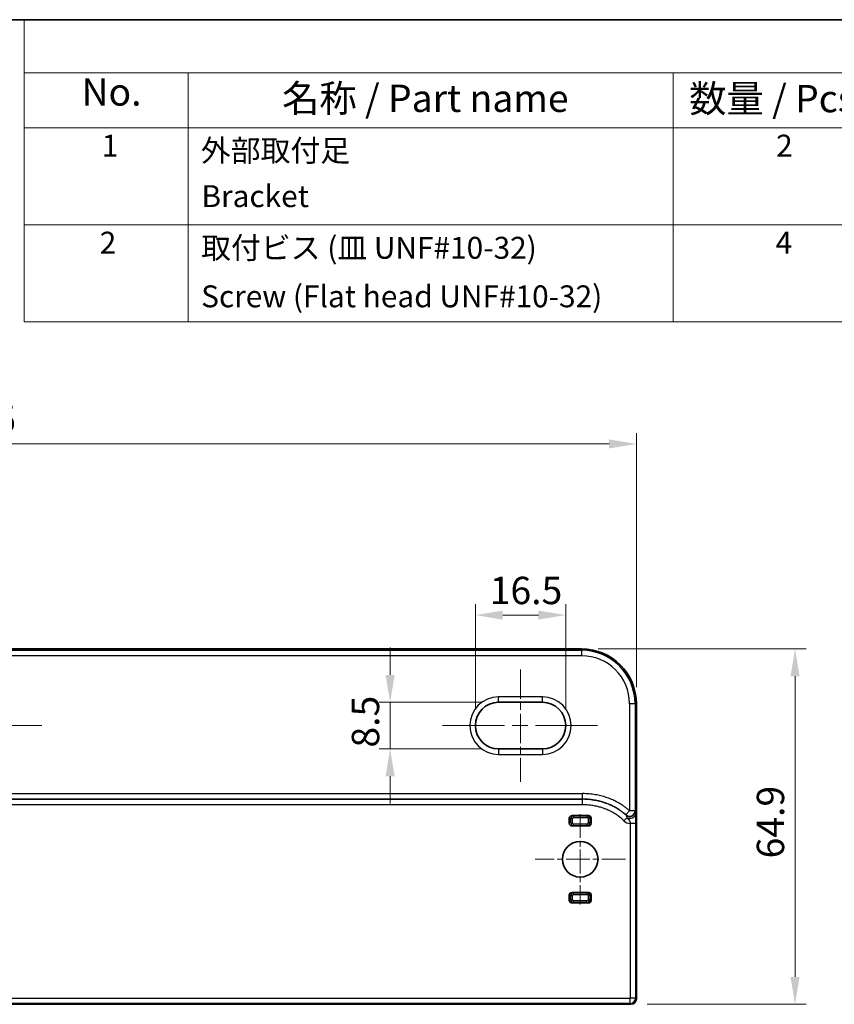
# Model space of a CAD drawing. Units: millimetres. Extents: x 29 to 811, y 16 to 578.
# Drawn here: x 432 to 580, y 398 to 578 of the extents above; entities that cross this region are included whole.
import ezdxf

# ---------------------------------------------------------------- set-up
doc = ezdxf.new("R2010")
doc.units = ezdxf.units.MM
doc.header["$LTSCALE"] = 2
doc.linetypes.add('CHAIN', pattern=[0.3543, 0.2362, -0.0295, 0.0591, -0.0295])
doc.layers.get('Defpoints').update_dxf_attribs({"lineweight": 25})
for name, color, linetype, lineweight in [('Border (ISO)', 7, 'Continuous', 35), ('Dimension (ISO)', 7, 'Continuous', 18), ('Symbol (ISO)', 7, 'Continuous', 18), ('Visible (ISO)', 7, 'Continuous', 35), ('Visible Narrow (ISO)', 7, 'Continuous', 25)]:
    doc.layers.add(name, color=color, linetype=linetype, lineweight=lineweight)
doc.layers.add('Center Mark (ISO)', color=7, linetype='Continuous', lineweight=18, true_color=0x80ffff)
doc.layers.add('Centerline (ISO)', color=7, linetype='Continuous', lineweight=18, true_color=0x80ffff)
doc.styles.add('Note Text (TK)', font='MS PGothic.ttf')
doc.styles.add('Note Text (TK2)', font='MS PGothic.ttf')
doc.dimstyles.new('Default - Method 1b (TK)', dxfattribs={"dimscale": 2, "dimtxt": 2.5, "dimasz": 2.5, "dimexe": 1, "dimexo": 1.5, "dimgap": 1, "dimtad": 1, "dimtoh": 1, "dimrnd": 1e-08, "dimdsep": 46, "dimtxsty": 'Note Text (TK)', "dimcen": 0.09, "dimdle": 5, "dimclrd": 100, "dimclre": 100, "dimclrt": 7, "dimadec": 1, "dimazin": 1, "dimtfac": 1, "dimtmove": 0, "dimatfit": 3, "dimfxl": 0, "dimtolj": 1, "dimlwd": -1, "dimlwe": -1, "dimarcsym": 0})

# ---------------------------------------------------------------- blocks, each defined once
blk = doc.blocks.new('図面枠 tk図枠')
at = {"layer": 'Border (ISO)'}
blk.add_line((14.5, 289), (405.5, 289), dxfattribs=at)
blk = doc.blocks.new('構成内容 _ Components')
at = {"layer": 'Symbol (ISO)'}
for p, q in [((405.5, 289), (216.176, 289)), ((216.176, 289), (216.176, 284.159)), ((405.5, 284.159), (216.176, 284.159)), ((216.176, 284.159), (216.176, 279.118)), ((231.176, 284.159), (231.176, 279.118)), ((275.5, 284.159), (275.5, 279.118)), ((405.5, 279.118), (216.176, 279.118)), ((216.176, 279.118), (216.176, 261.387)), ((231.176, 279.118), (231.176, 261.387)), ((275.5, 279.118), (275.5, 261.387)), ((405.5, 270.253), (216.176, 270.253)), ((405.5, 261.387), (216.176, 261.387))]:
    blk.add_line(p, q, dxfattribs=at)
at = {"layer": 'Symbol (ISO)', "color": 7, "attachment_point": 7}
for s, insert, char_height, style in [('No.', (221.435, 280.367), 2.5, 'Note Text (TK)'), ('名称 / Part name', (239.76, 279.789), 2.5, 'Note Text (TK)'), ('数量 / Pcs', (276.968, 279.76), 2.5, 'Note Text (TK)'), ('1', (223.273, 275.867), 2, 'Note Text (TK2)'), ('外部取付足', (232.342, 275.422), 2, 'Note Text (TK2)'), ('2', (284.918, 275.873), 2, 'Note Text (TK2)'), ('Bracket', (232.394, 271.258), 2, 'Note Text (TK2)'), ('2', (223.094, 267.007), 2, 'Note Text (TK2)'), ('取付ビス (皿 UNF#10-32)', (232.368, 266.539), 2, 'Note Text (TK2)'), ('4', (284.867, 267.007), 2, 'Note Text (TK2)'), ('Screw (Flat head UNF#10-32)', (232.368, 262.106), 2, 'Note Text (TK2)')]:
    blk.add_mtext(s, dxfattribs=dict(at, insert=insert, char_height=char_height, style=style))
blk = doc.blocks.new('*D14')
at = {"layer": 'Defpoints', "color": 0, "transparency": 16777216}
for p in [(544.29, 500.49), (298.75, 453.04), (544.29, 453.04)]:
    blk.add_point(p, dxfattribs=at)
at = {"layer": 'Dimension (ISO)', "color": 100, "transparency": 16777216}
for p, q in [((298.75, 456.04), (298.75, 502.49)), ((544.29, 456.04), (544.29, 502.49)), ((303.75, 500.49), (539.29, 500.49))]:
    blk.add_line(p, q, dxfattribs=at)
for points in [[(303.75, 501.33), (303.75, 499.66), (298.75, 500.49)], [(539.29, 501.33), (539.29, 499.66), (544.29, 500.49)]]:
    blk.add_solid(points, dxfattribs=at)
at = {"layer": 'Dimension (ISO)', "color": 7, "transparency": 16777216, "insert": (413.87, 504.99), "char_height": 5, "attachment_point": 4, "style": 'Note Text (TK)'}
blk.add_mtext('\\A1;245.5', dxfattribs=at)
blk = doc.blocks.new('*D15')
at = {"layer": 'Defpoints', "color": 0, "transparency": 16777216}
for p in [(531.37, 469.23), (514.86, 449.04), (531.37, 449.04)]:
    blk.add_point(p, dxfattribs=at)
at = {"layer": 'Dimension (ISO)', "color": 100, "transparency": 16777216}
for p, q in [((514.86, 452.04), (514.86, 471.23)), ((531.37, 452.04), (531.37, 471.23)), ((519.86, 469.23), (526.37, 469.23))]:
    blk.add_line(p, q, dxfattribs=at)
for points in [[(519.86, 470.06), (519.86, 468.4), (514.86, 469.23)], [(526.37, 470.06), (526.37, 468.4), (531.37, 469.23)]]:
    blk.add_solid(points, dxfattribs=at)
at = {"layer": 'Dimension (ISO)', "color": 7, "transparency": 16777216, "insert": (517.49, 473.73), "char_height": 5, "attachment_point": 4, "style": 'Note Text (TK)'}
blk.add_mtext('\\A1;16.5', dxfattribs=at)
blk = doc.blocks.new('*D16')
at = {"layer": 'Defpoints', "color": 0, "transparency": 16777216}
for p in [(519.12, 453.29), (499.27, 444.78), (519.12, 444.78)]:
    blk.add_point(p, dxfattribs=at)
at = {"layer": 'Dimension (ISO)', "color": 100, "transparency": 16777216}
for p, q in [((499.27, 458.29), (499.27, 463.29)), ((516.12, 453.29), (497.27, 453.29)), ((499.27, 453.29), (499.27, 444.78)), ((516.12, 444.78), (497.27, 444.78)), ((499.27, 439.78), (499.27, 434.78))]:
    blk.add_line(p, q, dxfattribs=at)
for points in [[(498.44, 458.29), (500.11, 458.29), (499.27, 453.29)], [(498.44, 439.78), (500.11, 439.78), (499.27, 444.78)]]:
    blk.add_solid(points, dxfattribs=at)
at = {"layer": 'Dimension (ISO)', "color": 7, "transparency": 16777216, "insert": (494.77, 445.02), "char_height": 5, "attachment_point": 4, "rotation": 90, "style": 'Note Text (TK)'}
blk.add_mtext('\\A1;8.5', dxfattribs=at)
blk = doc.blocks.new('*D17')
at = {"layer": 'Defpoints', "color": 0, "transparency": 16777216}
for p in [(534.29, 463.04), (573.3, 463.04), (543.29, 398.12)]:
    blk.add_point(p, dxfattribs=at)
at = {"layer": 'Dimension (ISO)', "color": 100, "transparency": 16777216}
for p, q in [((537.29, 463.04), (575.3, 463.04)), ((573.3, 403.12), (573.3, 458.04)), ((546.29, 398.12), (575.3, 398.12))]:
    blk.add_line(p, q, dxfattribs=at)
for points in [[(572.46, 458.04), (574.13, 458.04), (573.3, 463.04)], [(572.46, 403.12), (574.13, 403.12), (573.3, 398.12)]]:
    blk.add_solid(points, dxfattribs=at)
at = {"layer": 'Dimension (ISO)', "color": 7, "transparency": 16777216, "insert": (568.8, 424.78), "char_height": 5, "attachment_point": 4, "rotation": 90, "style": 'Note Text (TK)'}
blk.add_mtext('\\A1;64.9', dxfattribs=at)

msp = doc.modelspace()

# ---------------------------------------------------------------- linework, layer by layer
at = {"layer": 'Center Mark (ISO)', "linetype": 'CHAIN', "ltscale": 9.167361}
for p, q in [((534.0267, 432.8726), (534.0267, 416.3726)), ((542.2767, 424.6226), (525.7767, 424.6226))]:
    msp.add_line(p, q, dxfattribs=at)
at = {"layer": 'Centerline (ISO)', "linetype": 'CHAIN', "ltscale": 11.396626}
msp.add_line((523.1167, 459.2932), (523.1167, 438.7809), dxfattribs=at)
at = {"layer": 'Centerline (ISO)', "linetype": 'CHAIN', "ltscale": 23.990969}
for p, q in [((407.2606, 449.0371), (435.7729, 449.0371)), ((508.8606, 449.0371), (537.3729, 449.0371))]:
    msp.add_line(p, q, dxfattribs=at)
at = {"layer": 'Visible (ISO)'}
for p, q in [((308.7467, 463.0371), (534.2867, 463.0371)), ((519.1167, 453.2932), (527.1167, 453.2932)), ((544.2867, 453.0371), (544.2867, 399.122)), ((527.1167, 444.7809), (519.1167, 444.7809)), ((532.0267, 431.1948), (532.0267, 432.1003)), ((532.5314, 432.5976), (535.5221, 432.5976)), ((536.0267, 432.1003), (536.0267, 431.1948)), ((535.5221, 430.6976), (532.5314, 430.6976)), ((532.0267, 417.1448), (532.0267, 418.0503)), ((532.5314, 418.5476), (535.5221, 418.5476)), ((536.0267, 418.0503), (536.0267, 417.1448)), ((535.5221, 416.6476), (532.5314, 416.6476)), ((543.2874, 398.1226), (299.7461, 398.1226))]:
    msp.add_line(p, q, dxfattribs=at)
msp.add_circle((534.0267, 424.6226), 3.25, dxfattribs=at)
for centre, radius, start, end in [((534.2867, 453.0371), 10, 0, 90), ((519.1167, 449.0371), 4.2562, 90, 270), ((527.1167, 449.0371), 4.2562, 270, 90)]:
    msp.add_arc(centre, radius, start, end, dxfattribs=at)
for centre, major_axis, ratio, start_param, end_param in [((532.5345, 432.0973), (-0.4983, 0.0987), 0.98422591, 4.91095694, 6.47569299), ((535.519, 432.0973), (0.4983, 0.0987), 0.98422591, 6.09067762, 7.65541368), ((532.5345, 431.1979), (-0.4983, -0.0987), 0.98422591, 6.09067762, 7.65541368), ((535.519, 431.1979), (0.4983, -0.0987), 0.98422591, 4.91095694, 6.47569299), ((532.5345, 418.0473), (-0.4983, 0.0987), 0.98422591, 4.91095694, 6.47569299), ((535.519, 418.0473), (0.4983, 0.0987), 0.98422591, 6.09067762, 7.65541368), ((532.5345, 417.1479), (-0.4983, -0.0987), 0.98422591, 6.09067762, 7.65541368), ((535.519, 417.1479), (0.4983, -0.0987), 0.98422591, 4.91095694, 6.47569299), ((543.2861, 399.1232), (0.708, -0.708), 0.99878277, 5.49839613, 7.06797448)]:
    msp.add_ellipse(centre, major_axis=major_axis, ratio=ratio, start_param=start_param, end_param=end_param, dxfattribs=at)
at = {"layer": 'Visible Narrow (ISO)'}
for p, q in [((308.7467, 462.7914), (534.2867, 462.7914)), ((534.2867, 462.7914), (534.2867, 463.0371)), ((534.2867, 462.7914), (534.2867, 461.792)), ((534.2867, 461.792), (308.7467, 461.792)), ((527.1167, 454.2932), (519.1167, 454.2932)), ((519.1167, 453.2932), (519.1167, 454.2932)), ((527.1167, 453.2932), (527.1167, 454.2932)), ((543.0417, 453.0371), (543.0417, 433.4929)), ((544.0411, 453.0371), (543.0417, 453.0371)), ((544.0411, 453.0371), (544.0411, 433.4929)), ((544.0411, 453.0371), (544.2867, 453.0371)), ((519.1167, 444.7809), (519.1167, 443.7809)), ((527.1167, 444.7809), (527.1167, 443.7809)), ((519.1167, 443.7809), (527.1167, 443.7809)), ((308.5667, 436.6076), (534.4667, 436.6076)), ((534.4667, 435.6082), (308.5667, 435.6082)), ((308.5667, 435.5709), (534.4667, 435.5709)), ((534.4667, 435.6082), (534.4667, 436.6076)), ((534.4667, 435.5709), (534.4667, 435.6082)), ((534.4667, 434.5715), (534.4667, 435.5709)), ((534.4667, 434.5715), (308.5667, 434.5715)), ((532.3004, 432.0461), (532.0267, 432.1003)), ((532.3004, 432.0461), (532.5959, 432.0461)), ((532.3004, 431.249), (532.3004, 432.0461)), ((532.7977, 432.5448), (532.5314, 432.5976)), ((532.5959, 431.249), (532.5959, 432.0461)), ((532.7977, 432.5448), (535.2558, 432.5448)), ((532.7977, 432.5448), (532.7977, 432.245)), ((532.7977, 432.245), (535.2558, 432.245)), ((535.2558, 432.5448), (535.5221, 432.5976)), ((535.2558, 432.5448), (535.2558, 432.245)), ((535.4576, 432.0461), (535.4576, 431.249)), ((535.7531, 432.0461), (535.4576, 432.0461)), ((535.7531, 432.0461), (536.0267, 432.1003)), ((535.7531, 432.0461), (535.7531, 431.249)), ((542.027, 431.6539), (542.5738, 432.2065)), ((542.3774, 432.7462), (543.0417, 433.4929)), ((544.0411, 433.4929), (543.0417, 433.4929)), ((532.3004, 431.249), (532.0267, 431.1948)), ((532.3004, 431.249), (532.5959, 431.249)), ((532.7977, 430.7503), (532.5314, 430.6976)), ((535.2558, 431.0501), (532.7977, 431.0501)), ((532.7977, 430.7503), (532.7977, 431.0501)), ((535.2558, 430.7503), (532.7977, 430.7503)), ((535.2558, 430.7503), (535.2558, 431.0501)), ((535.2558, 430.7503), (535.5221, 430.6976)), ((535.7531, 431.249), (535.4576, 431.249)), ((535.7531, 431.249), (536.0267, 431.1948)), ((543.1465, 431.1415), (543.1465, 399.2629)), ((544.1458, 431.1415), (543.1465, 431.1415)), ((544.1458, 431.1415), (544.1458, 399.2629)), ((532.3004, 417.9961), (532.0267, 418.0503)), ((532.3004, 417.199), (532.3004, 417.9961)), ((532.3004, 417.9961), (532.5959, 417.9961)), ((532.7977, 418.4948), (532.5314, 418.5476)), ((532.5959, 417.199), (532.5959, 417.9961)), ((532.7977, 418.4948), (532.7977, 418.195)), ((532.7977, 418.4948), (535.2558, 418.4948)), ((532.7977, 418.195), (535.2558, 418.195)), ((535.2558, 418.4948), (535.5221, 418.5476)), ((535.2558, 418.4948), (535.2558, 418.195)), ((535.4576, 417.9961), (535.4576, 417.199)), ((535.7531, 417.9961), (535.4576, 417.9961)), ((535.7531, 417.9961), (536.0267, 418.0503)), ((535.7531, 417.9961), (535.7531, 417.199)), ((532.3004, 417.199), (532.0267, 417.1448)), ((532.3004, 417.199), (532.5959, 417.199)), ((532.7977, 416.7003), (532.5314, 416.6476)), ((535.2558, 417.0001), (532.7977, 417.0001)), ((532.7977, 416.7003), (532.7977, 417.0001)), ((535.2558, 416.7003), (532.7977, 416.7003)), ((535.2558, 416.7003), (535.2558, 417.0001)), ((535.2558, 416.7003), (535.5221, 416.6476)), ((535.7531, 417.199), (535.4576, 417.199)), ((535.7531, 417.199), (536.0267, 417.1448)), ((299.887, 399.2629), (543.1465, 399.2629)), ((543.1465, 398.2635), (299.887, 398.2635)), ((544.1458, 399.2629), (543.1465, 399.2629)), ((543.1465, 398.2635), (543.1465, 399.2629)), ((543.1465, 398.2635), (543.2874, 398.1226)), ((544.1458, 399.2629), (544.2867, 399.122))]:
    msp.add_line(p, q, dxfattribs=at)
for centre, radius, start, end in [((534.2867, 453.0371), 9.7543, 0, 90), ((534.2867, 453.0371), 8.7549, 0, 90), ((519.1167, 449.0371), 5.2562, 90, 270), ((527.1167, 449.0371), 5.2562, 270, 90), ((543.2867, 432.9271), 1.7911, 225.30349, 265.507518)]:
    msp.add_arc(centre, radius, start, end, dxfattribs=at)
for centre, major_axis, ratio, start_param, end_param in [((532.799, 432.0449), (-0.0968, -0.4905), 0.99694959, 3.33955679, 4.90428605), ((532.799, 432.0449), (0.1993, -0.0395), 0.9842259, 1.76936457, 3.3341006), ((535.2545, 432.0449), (0.0973, -0.4904), 0.99694622, 1.3778785, 2.94261765), ((535.2545, 432.0449), (0.1993, 0.0395), 0.98422591, 6.09067758, 7.65541363), ((543.0417, 433.4929), (0.9123, 0.4095), 0.99638329, 3.56481356, 5.85994728), ((543.0791, 433.4092), (0.9139, 0.406), 0.99632115, 3.56092342, 5.86375802), ((543.1205, 432.7591), (0.9996, 0.0298), 0.6486463, 4.11439955, 6.2373146), ((540.3689, -891.0864), (0.0778, 1328.5772), 0.03490408, 6.20478215, 6.20559031), ((532.799, 431.2503), (0.0973, -0.4904), 0.99694622, 4.51947116, 6.0842103), ((532.799, 431.2503), (0.1993, 0.0395), 0.98422591, 2.94908493, 4.51382098), ((535.2545, 431.2503), (0.1993, -0.0395), 0.9842259, 4.91095722, 6.47569326), ((535.2545, 431.2503), (-0.0968, -0.4905), 0.99694959, 0.19796414, 1.7626934), ((532.799, 417.9949), (-0.0968, -0.4905), 0.99694959, 3.33955679, 4.90428605), ((532.799, 417.9949), (0.1993, -0.0395), 0.98422591, 1.76936457, 3.3341006), ((535.2545, 417.9949), (0.0973, -0.4904), 0.99694622, 1.3778785, 2.94261765), ((535.2545, 417.9949), (0.1993, 0.0395), 0.98422591, 6.09067758, 7.65541363), ((532.799, 417.2003), (0.0973, -0.4904), 0.99694622, 4.51947116, 6.0842103), ((532.799, 417.2003), (0.1993, 0.0395), 0.98422591, 2.94908493, 4.51382098), ((535.2545, 417.2003), (0.1993, -0.0395), 0.9842259, 4.91095722, 6.47569326), ((535.2545, 417.2003), (-0.0968, -0.4905), 0.99694959, 0.19796413, 1.7626934), ((543.1465, 399.2629), (-0.7071, -0.7071), 0.99878277, 0.78600715, 2.3555855)]:
    msp.add_ellipse(centre, major_axis=major_axis, ratio=ratio, start_param=start_param, end_param=end_param, dxfattribs=at)
for points in [[(543.0417, 433.4929), (542.91, 433.6101), (542.6298, 433.8479), (542.1535, 434.2113), (541.6209, 434.574), (541.0262, 434.9322), (540.3616, 435.2814), (539.6138, 435.6167), (538.7711, 435.9295), (537.8307, 436.2041), (536.8012, 436.4234), (535.6751, 436.5716), (534.8782, 436.6076), (534.4667, 436.6076)], [(544.0784, 433.4092), (544.0835, 433.3979), (544.0933, 433.3346), (544.1073, 433.1197), (544.1159, 432.8944), (544.1199, 432.7591)], [(544.1199, 432.7591), (544.1203, 432.7464), (544.1212, 432.7181), (544.1228, 432.6677), (544.1248, 432.605), (544.1272, 432.5283), (544.1299, 432.4351), (544.1328, 432.3232), (544.1358, 432.1905), (544.1387, 432.0349), (544.1414, 431.8545), (544.1437, 431.6478), (544.1454, 431.4124), (544.1458, 431.2351), (544.1458, 431.1415)]]:
    msp.add_open_spline(points, degree=3, dxfattribs=at)
for points, knots in [([(542.3774, 432.7462), (542.2457, 432.8634), (542.105, 432.9823), (541.9535, 433.1027), (541.8025, 433.2228), (541.6408, 433.3442), (541.4682, 433.4656), (541.2949, 433.5875), (541.1107, 433.7093), (540.9143, 433.8303), (540.7184, 433.951), (540.5103, 434.0709), (540.2881, 434.1888), (540.1833, 434.2445), (540.0752, 434.2997), (539.9638, 434.3544), (539.9552, 434.3587), (539.9465, 434.3629), (539.9378, 434.3671), (539.8213, 434.4239), (539.7012, 434.4801), (539.5769, 434.5356), (539.3325, 434.6446), (539.0723, 434.7507), (538.7945, 434.8518), (538.7846, 434.8554), (538.7747, 434.859), (538.7648, 434.8626), (538.587, 434.9267), (538.4021, 434.9888), (538.2104, 435.0478), (538.0904, 435.0847), (537.9677, 435.1204), (537.8425, 435.1548), (537.5174, 435.2439), (537.1756, 435.3236), (536.8151, 435.391), (536.6665, 435.4188), (536.5147, 435.4444), (536.3603, 435.4676), (536.1398, 435.5006), (535.914, 435.5286), (535.6837, 435.5506), (535.292, 435.588), (534.8879, 435.6082), (534.4667, 435.6082)], [0, 0, 0, 0, 0.1, 0.1, 0.1, 0.19978715, 0.19978715, 0.19978715, 0.3, 0.3, 0.3, 0.4, 0.4, 0.4, 0.44722536, 0.44722536, 0.44722536, 0.45089072, 0.45089072, 0.45089072, 0.5, 0.5, 0.5, 0.59656948, 0.59656948, 0.59656948, 0.6, 0.6, 0.6, 0.66148913, 0.66148913, 0.66148913, 0.7, 0.7, 0.7, 0.8, 0.8, 0.8, 0.84120243, 0.84120243, 0.84120243, 0.9, 0.9, 0.9, 1, 1, 1, 1]), ([(542.409, 432.6677), (542.3695, 432.7035), (542.3284, 432.74), (542.2471, 432.811), (542.2071, 432.8455), (542.1167, 432.9219), (542.0658, 432.9641), (541.972, 433.0403), (541.9298, 433.074), (541.8272, 433.1546), (541.7658, 433.2018), (541.6596, 433.2815), (541.6159, 433.3137), (541.5005, 433.3974), (541.4271, 433.4493), (541.3075, 433.5315), (541.2631, 433.5616), (541.1342, 433.6473), (541.0477, 433.7032), (540.9144, 433.7865), (540.8699, 433.8139), (540.727, 433.9005), (540.6259, 433.9596), (540.4778, 434.0431), (540.4339, 434.0675), (540.2944, 434.1437), (540.1964, 434.1955), (540.075, 434.2572), (540.0549, 434.2674), (539.9923, 434.2988), (539.9495, 434.32), (539.804, 434.3906), (539.6985, 434.44), (539.5564, 434.5038), (539.5231, 434.5186), (539.4488, 434.5512), (539.4076, 434.569), (539.2479, 434.6367), (539.1258, 434.6863), (538.9584, 434.7509), (538.9172, 434.7666), (538.8372, 434.7964), (538.7985, 434.8107), (538.6462, 434.8657), (538.5296, 434.906), (538.3348, 434.9698), (538.2591, 434.9938), (538.1472, 435.0281), (538.1123, 435.0386), (537.9211, 435.0953), (537.7591, 435.1399), (537.5277, 435.1984), (537.4634, 435.2141), (537.369, 435.2364), (537.3396, 435.2433), (537.135, 435.2901), (536.954, 435.3276), (536.6867, 435.3767), (536.6052, 435.3908), (536.501, 435.4079), (536.4792, 435.4114), (536.3306, 435.4349), (536.2013, 435.4534), (535.9409, 435.4864), (535.81, 435.501), (535.6346, 435.5177), (535.5928, 435.5215), (535.5386, 435.5261), (535.5265, 435.5271), (535.3693, 435.54), (535.2207, 435.5497), (534.9219, 435.5637), (534.7719, 435.5682), (534.5683, 435.5706), (534.5177, 435.5709), (534.4667, 435.5709)], [0.000000059, 0.000000059, 0.000000059, 0.000000059, 0.037424209, 0.037424209, 0.071428626, 0.071428626, 0.111620154, 0.111620154, 0.142857193, 0.142857193, 0.18560413, 0.18560413, 0.21428576, 0.21428576, 0.259658851, 0.259658851, 0.285714327, 0.285714327, 0.333692702, 0.333692702, 0.357142895, 0.357142895, 0.407717387, 0.407717387, 0.428571462, 0.428571462, 0.472972092, 0.472972092, 0.481736596, 0.481736596, 0.500000029, 0.500000029, 0.542848053, 0.542848053, 0.55577275, 0.55577275, 0.571428596, 0.571428596, 0.615604376, 0.615604376, 0.629808641, 0.629808641, 0.642857164, 0.642857164, 0.680580618, 0.680580618, 0.703844553, 0.703844553, 0.714285731, 0.714285731, 0.760445862, 0.760445862, 0.777890675, 0.777890675, 0.785714298, 0.785714298, 0.832026937, 0.832026937, 0.851916538, 0.851916538, 0.857142865, 0.857142865, 0.887451262, 0.887451262, 0.916830833, 0.916830833, 0.925962109, 0.925962109, 0.928571433, 0.928571433, 0.959886411, 0.959886411, 0.990095415, 0.990095415, 1, 1, 1, 1]), ([(542.027, 431.6539), (541.978, 431.7024), (541.9261, 431.7526), (541.8718, 431.8037), (541.8612, 431.8137), (541.8504, 431.8238), (541.8396, 431.8339), (541.8021, 431.8689), (541.7635, 431.9042), (541.7233, 431.9404), (541.6927, 431.9679), (541.6611, 431.9959), (541.6283, 432.0245), (541.5721, 432.0736), (541.5124, 432.1245), (541.4496, 432.1766), (541.4277, 432.1947), (541.4055, 432.2129), (541.383, 432.2312), (541.3133, 432.2878), (541.2401, 432.3455), (541.163, 432.4043), (541.1432, 432.4194), (541.1231, 432.4346), (541.1028, 432.4498), (541.0086, 432.5204), (540.9088, 432.5924), (540.8032, 432.6654), (540.7972, 432.6695), (540.7912, 432.6737), (540.7851, 432.6778), (540.6847, 432.7469), (540.5791, 432.8167), (540.4681, 432.8868), (540.4549, 432.8951), (540.4416, 432.9035), (540.4283, 432.9118), (540.3331, 432.9713), (540.2339, 433.0311), (540.1306, 433.0909), (540.0976, 433.11), (540.0642, 433.1291), (540.0303, 433.1481), (539.9434, 433.1972), (539.8536, 433.2461), (539.7605, 433.295), (539.7038, 433.3248), (539.6458, 433.3545), (539.5866, 433.3842), (539.4923, 433.4315), (539.3947, 433.4787), (539.2934, 433.5256), (539.2267, 433.5565), (539.1585, 433.5873), (539.0885, 433.6179), (538.9843, 433.6636), (538.8763, 433.7089), (538.7642, 433.7537), (538.6868, 433.7847), (538.6074, 433.8155), (538.526, 433.8459), (538.3267, 433.9202), (538.1153, 433.9927), (537.8894, 434.0618), (537.6635, 434.1309), (537.4232, 434.1967), (537.1684, 434.2569), (536.9137, 434.3171), (536.6445, 434.3717), (536.3613, 434.418), (536.0782, 434.4644), (535.7811, 434.5025), (535.4659, 434.5293), (535.1506, 434.5561), (534.8171, 434.5715), (534.4667, 434.5715)], [0, 0, 0, 0, 0.05571653, 0.05571653, 0.05571653, 0.06666667, 0.06666667, 0.06666667, 0.10450278, 0.10450278, 0.10450278, 0.13333333, 0.13333333, 0.13333333, 0.18281973, 0.18281973, 0.18281973, 0.2, 0.2, 0.2, 0.25302872, 0.25302872, 0.25302872, 0.26666667, 0.26666667, 0.26666667, 0.32975385, 0.32975385, 0.32975385, 0.33333333, 0.33333333, 0.33333333, 0.39292525, 0.39292525, 0.39292525, 0.4, 0.4, 0.4, 0.45052995, 0.45052995, 0.45052995, 0.46666667, 0.46666667, 0.46666667, 0.50809595, 0.50809595, 0.50809595, 0.53333333, 0.53333333, 0.53333333, 0.57354241, 0.57354241, 0.57354241, 0.6, 0.6, 0.6, 0.63942387, 0.63942387, 0.63942387, 0.66666667, 0.66666667, 0.66666667, 0.73333333, 0.73333333, 0.73333333, 0.8, 0.8, 0.8, 0.86666667, 0.86666667, 0.86666667, 0.93333333, 0.93333333, 0.93333333, 1, 1, 1, 1]), ([(542.3774, 432.7462), (542.3801, 432.7397), (542.3827, 432.7332), (542.388, 432.7202), (542.3906, 432.7136), (542.3959, 432.7005), (542.3985, 432.694), (542.4038, 432.6809), (542.4064, 432.6743), (542.409, 432.6677)], [0.000000023, 0.000000023, 0.000000023, 0.000000023, 0.249999504, 0.249999504, 0.499998985, 0.499998985, 0.749998465, 0.749998465, 0.999997946, 0.999997946, 0.999997946, 0.999997946]), ([(542.409, 432.6677), (542.4148, 432.6591), (542.425, 432.6363), (542.453, 432.5634), (542.4708, 432.5135), (542.5158, 432.3828), (542.5427, 432.3019), (542.5738, 432.2065)], [0, 0, 0, 0, 0.33333333, 0.33333333, 0.66666592, 0.66666592, 1, 1, 1, 1]), ([(542.5738, 432.2065), (542.5738, 432.2064), (542.5738, 432.2064), (542.5738, 432.2064), (542.5741, 432.2062), (542.5743, 432.2059), (542.5745, 432.2056), (542.5911, 432.185), (542.6081, 432.1652), (542.6253, 432.1461), (542.6341, 432.1363), (542.6429, 432.1266), (542.6518, 432.1172), (542.6689, 432.0989), (542.6861, 432.0812), (542.7032, 432.064), (542.7124, 432.0548), (542.7216, 432.0457), (542.7308, 432.0368), (542.7461, 432.0218), (542.7614, 432.0071), (542.7763, 431.9928), (542.7869, 431.9827), (542.7973, 431.9727), (542.8075, 431.9629), (542.8239, 431.9472), (542.8397, 431.9319), (542.8549, 431.9168), (542.8627, 431.909), (542.8703, 431.9013), (542.8778, 431.8936), (542.8933, 431.8776), (542.908, 431.8617), (542.922, 431.8457), (542.9278, 431.839), (542.9336, 431.8323), (542.9391, 431.8255), (542.954, 431.8074), (542.9679, 431.7891), (542.9808, 431.7702), (542.9842, 431.7652), (542.9875, 431.7602), (542.9908, 431.7551), (543.0054, 431.7326), (543.0186, 431.7093), (543.0306, 431.6848), (543.0444, 431.6566), (543.0567, 431.6269), (543.0676, 431.5953), (543.0768, 431.5687), (543.085, 431.5408), (543.0925, 431.5114), (543.0934, 431.508), (543.0942, 431.5045), (543.0951, 431.5011), (543.1012, 431.4759), (543.1068, 431.4495), (543.1119, 431.422), (543.1136, 431.4131), (543.1152, 431.4041), (543.1167, 431.395), (543.1209, 431.3707), (543.1247, 431.3454), (543.1282, 431.3191), (543.1301, 431.3049), (543.1319, 431.2903), (543.1336, 431.2755), (543.1369, 431.2471), (543.1399, 431.2176), (543.1427, 431.187), (543.144, 431.1721), (543.1453, 431.1569), (543.1465, 431.1415)], [0, 0, 0, 0, 0.00000338, 0.00000338, 0.00000338, 0.00074552, 0.00074552, 0.00074552, 0.05533434, 0.05533434, 0.05533434, 0.08334878, 0.08334878, 0.08334878, 0.13752496, 0.13752496, 0.13752496, 0.16667486, 0.16667486, 0.16667486, 0.21553652, 0.21553652, 0.21553652, 0.25000939, 0.25000939, 0.25000939, 0.30516264, 0.30516264, 0.30516264, 0.33334057, 0.33334057, 0.33334057, 0.39203245, 0.39203245, 0.39203245, 0.41667051, 0.41667051, 0.41667051, 0.48257295, 0.48257295, 0.48257295, 0.5, 0.5, 0.5, 0.57751331, 0.57751331, 0.57751331, 0.66666648, 0.66666648, 0.66666648, 0.74133477, 0.74133477, 0.74133477, 0.74999965, 0.74999965, 0.74999965, 0.813045, 0.813045, 0.813045, 0.83333333, 0.83333333, 0.83333333, 0.88739827, 0.88739827, 0.88739827, 0.91666636, 0.91666636, 0.91666636, 0.97262816, 0.97262816, 0.97262816, 1, 1, 1, 1])]:
    msp.add_open_spline(points, degree=3, knots=knots, dxfattribs=at)

# ---------------------------------------------------------------- block references
at = {"xscale": 2, "yscale": 2, "zscale": 2}
msp.add_blockref('図面枠 tk図枠', (0, 0), dxfattribs=at)
at = {"layer": 'Symbol (ISO)', "xscale": 2, "yscale": 2, "zscale": 2}
msp.add_blockref('構成内容 _ Components', (0, 0), dxfattribs=at)

# ---------------------------------------------------------------- dimensions: what is measured, and where the dimension line sits
at = {"layer": 'Dimension (ISO)', "color": 100, "true_color": 0x00ff3f}
for base, p1, p2, angle, override, picture, middle in [((544.2867, 500.4935), (298.7467, 453.0371), (544.2867, 453.0371), 180, {"dimgap": 1, "dimtoh": 0, "dimdec": 1, "dimtol": 0, "dimlim": 0, "dimtp": 0, "dimtm": 0, "dimtdec": 2, "dimtofl": 0, "dimatfit": 1}, '*D14', (421.5167, 500.4935)), ((531.3729, 469.2289), (514.8606, 449.0371), (531.3729, 449.0371), 180, {"dimgap": 1, "dimtoh": 0, "dimdec": 1, "dimtol": 0, "dimlim": 0, "dimtp": 0, "dimtm": 0, "dimtdec": 2, "dimtofl": 0, "dimatfit": 1}, '*D15', (523.1167, 469.2289)), ((499.2725, 444.7809), (519.1167, 453.2932), (519.1167, 444.7809), 90, {"dimgap": 1, "dimtoh": 0, "dimdec": 1, "dimtol": 0, "dimlim": 0, "dimtp": 0, "dimtm": 0, "dimtdec": 2, "dimtofl": 1, "dimatfit": 1}, '*D16', (499.2725, 449.0371)), ((573.2963, 463.0371), (543.2874, 398.1226), (534.2867, 463.0371), 90, {"dimgap": 1, "dimtoh": 0, "dimdec": 1, "dimtol": 0, "dimlim": 0, "dimtp": 0, "dimtm": 0, "dimtdec": 2, "dimtofl": 0, "dimatfit": 1}, '*D17', (573.2963, 430.5798))]:
    dim = msp.add_linear_dim(base=base, p1=p1, p2=p2, angle=angle, dimstyle='Default - Method 1b (TK)', override=override, dxfattribs=at)
    dim.commit()
    dim.dimension.update_dxf_attribs({"geometry": picture, "text_midpoint": middle, "dimtype": 160})

doc.saveas('drawing.dxf')
